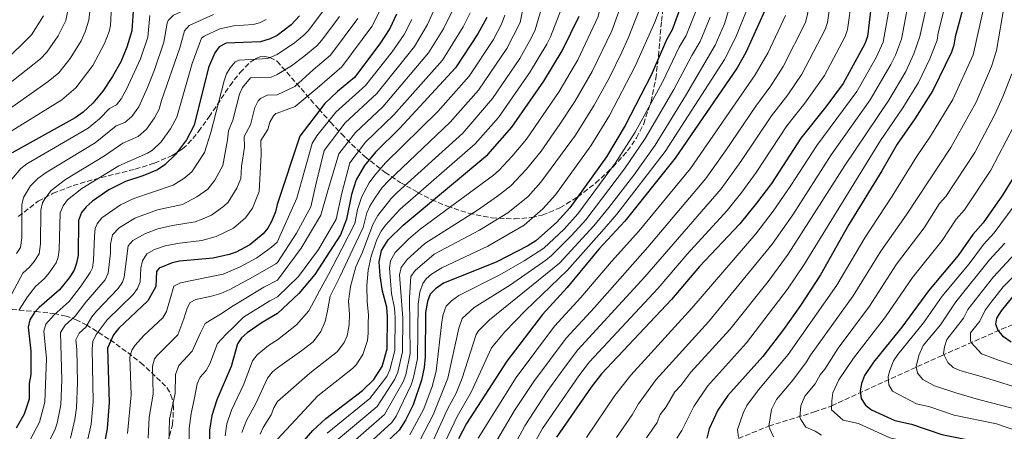
# Model space of a CAD drawing. Units: metres. Extents: x 609964 to 613386, y 4784844 to 4787213.
# Drawn here: x 611775 to 612105, y 4785047 to 4785185 of the extents above; entities that cross this region are included whole.
import ezdxf

# ---------------------------------------------------------------- set-up
doc = ezdxf.new("R2010")
doc.units = ezdxf.units.M
doc.header["$MEASUREMENT"] = 0
doc.linetypes.add('DGN Style 3', pattern=[2.435891, 1.739922, -0.695969])
for name, color, linetype, lineweight in [('Barranco lineal', 142, 'DGN Style 3', 13), ('Curva de nivel directora', 30, 'Continuous', 30), ('Curva de nivel intermedia', 30, 'Continuous', 0), ('Zona arbolada', 92, 'DGN Style 3', 0)]:
    doc.layers.add(name, color=color, linetype=linetype, lineweight=lineweight)

msp = doc.modelspace()

# ---------------------------------------------------------------- linework, layer by layer
at = {"layer": 'Barranco lineal', "color": 142, "linetype": 'DGN Style 3', "lineweight": 13}
msp.add_polyline3d([(611922.15, 4785008.48, 495), (611944.51, 4785016.59, 478.62), (611952.71, 4785019.79, 473.86), (611965.06, 4785024.67, 468.05), (611993.05, 4785035.6, 455.64), (612025.79, 4785048.86, 440), (612041.09, 4785053.63, 432.85), (612046.89, 4785055.72, 430), (612083.72, 4785072.51, 410.4), (612103.89, 4785081.4, 399.39), (612113.99, 4785085.64, 393.88)], dxfattribs=at)
at = {"layer": 'Curva de nivel directora', "color": 30, "linetype": 'Continuous', "lineweight": 30, "flags": 128}
for points, elevation in [([(611833.18, 4785201.29), (611818.91, 4785195.65), (611816.14, 4785194.09), (611813.94, 4785192.27), (611812.69, 4785189.86), (611812.2, 4785181.58), (611810.53, 4785176.04), (611808.45, 4785171.16), (611805.71, 4785166.21), (611802.44, 4785161.33), (611799.1, 4785157.28), (611795.8, 4785154.23), (611793.14, 4785152.35), (611772.07, 4785140.62)], 650), ([(611996.68, 4785190.65), (611993.38, 4785181.9), (611991.61, 4785178.75), (611986.31, 4785166.63), (611977.58, 4785149.72), (611971.31, 4785139.29), (611959.06, 4785122.14), (611954.61, 4785117.19), (611947.71, 4785111.1), (611944.99, 4785109.37), (611934.33, 4785103.86), (611916.69, 4785096.81), (611913.98, 4785094.98), (611912.23, 4785093.2), (611911.35, 4785090.73), (611910.63, 4785086.95), (611910.57, 4785072.15), (611910.15, 4785068.56), (611909.32, 4785064.24), (611906.54, 4785056.05), (611903.99, 4785050.84), (611901.77, 4785047.47), (611887.98, 4785034.18)], 525), ([(612091.79, 4785192.43), (612088.3, 4785179.47), (612087.86, 4785176.73), (612087.03, 4785174.38), (612080.79, 4785161.47), (612074.8, 4785152.03), (612068.81, 4785143.49), (612063.72, 4785134.5), (612052.64, 4785116.52), (612043.12, 4785099.68), (612036.47, 4785089.34), (612030.78, 4785081.25), (612023.82, 4785072.25), (612012.04, 4785059.19), (612008.68, 4785054.17), (612005.84, 4785047.96), (612004.97, 4785044.82)], 450), ([(612024.42, 4785188.31), (612018.11, 4785174.31), (612015.23, 4785169.15), (611994.38, 4785138.8), (611977.5, 4785117.65), (611968.83, 4785108.2), (611958.17, 4785095.37), (611949.94, 4785086.37), (611937.95, 4785070.62), (611924.43, 4785049.72), (611921.75, 4785044.57)], 500), ([(612059.99, 4785189.03), (612058.93, 4785179.62), (612058.05, 4785177.15), (612050.75, 4785163.9), (612044.97, 4785156.03), (612036.53, 4785145.46), (612026.72, 4785130.34), (612021.67, 4785123.65), (612016.04, 4785116.8), (612002.56, 4785102.49), (611993.13, 4785091.38), (611969.65, 4785066.47), (611966.19, 4785061.97), (611954.63, 4785045.12)], 475), ([(611868.34, 4785186.53), (611865.6, 4785183.56), (611860.89, 4785179.98), (611858.54, 4785178.84), (611855.28, 4785177.79), (611843.81, 4785177.4), (611841.47, 4785176.2), (611839.97, 4785174.2), (611837.91, 4785169.22), (611833.06, 4785149.86), (611830.47, 4785144.91), (611826.84, 4785140.07), (611823.21, 4785136.57), (611820.72, 4785134.86), (611815.88, 4785132.86), (611810.01, 4785130.93), (611804.48, 4785128.15), (611798.97, 4785124.39), (611796.85, 4785122.47), (611795.28, 4785120.53), (611794.23, 4785117.85), (611794.13, 4785106.27), (611793.63, 4785103.57), (611792.77, 4785101.22), (611791.1, 4785098.59), (611787.87, 4785094.63), (611781.1, 4785088.66), (611779.34, 4785086.84), (611777.93, 4785084.57), (611777.33, 4785082.13), (611778.27, 4785074), (611778.26, 4785066.19), (611777.76, 4785063.16), (611777.7, 4785057.9), (611776.01, 4785052.88), (611773.41, 4785048.14)], 625), ([(611900.92, 4785187.07), (611898.71, 4785182.36), (611895.38, 4785177.19), (611886.87, 4785165.85), (611881.16, 4785161.2), (611876.93, 4785157.15), (611868.51, 4785146.18), (611860.94, 4785123.29), (611860.38, 4785120.82), (611859.03, 4785117.57), (611857.77, 4785115.31), (611856.17, 4785113.4), (611851.74, 4785109.68), (611847.14, 4785107.3), (611844.77, 4785106.49), (611839.42, 4785105.28), (611828.18, 4785104.19), (611825.73, 4785103.68), (611821.27, 4785101.93), (611820.45, 4785100.8), (611820.24, 4785095.74), (611817.51, 4785090.93), (611807.76, 4785081.75), (611805.96, 4785079.49), (611804, 4785075.02), (611804.55, 4785056.75), (611803.84, 4785048.08), (611802.72, 4785042.04)], 600), ([(611931.17, 4785186.03), (611928.24, 4785180.54), (611920.71, 4785169.07), (611902.03, 4785148.81), (611893.91, 4785140.85), (611890.22, 4785136.28), (611887.37, 4785131.48), (611885.81, 4785126.6), (611884.11, 4785118.3), (611882.11, 4785113.09), (611873.57, 4785099.7), (611868.21, 4785093.37), (611860.98, 4785086.7), (611855.91, 4785083.67), (611850.84, 4785080.18), (611848.98, 4785078.52), (611847.6, 4785076.53), (611845.47, 4785068.92), (611840.66, 4785057.72), (611838.96, 4785052.47), (611838.22, 4785047.49), (611838.41, 4785034.83)], 575), ([(611867.79, 4785041.59), (611872.9, 4785047.38), (611877.19, 4785051.45), (611889.56, 4785060.78), (611893.32, 4785064.47), (611896.1, 4785068.9), (611897.83, 4785074.81), (611897.96, 4785085.56), (611897.66, 4785088.81), (611896.24, 4785094.12), (611895.47, 4785099.34), (611895.11, 4785104), (611895.91, 4785107.84), (611898.17, 4785111.37), (611903.13, 4785116.3), (611931.54, 4785140.01), (611939.65, 4785149.21), (611950.3, 4785164.61), (611956.49, 4785174.82), (611962.24, 4785186.5)], 550), ([(612108.28, 4785133.12), (612104.22, 4785126.33), (612097.75, 4785117.1), (612094.24, 4785113.14), (612089.36, 4785106.16), (612079.33, 4785094.28), (612070.45, 4785082.04), (612060.86, 4785070.35), (612057.93, 4785065.85), (612056.88, 4785063.16), (612056.45, 4785060.69), (612056.79, 4785058.18), (612058.26, 4785055.91), (612060.23, 4785054.37), (612068.06, 4785050.76), (612073.71, 4785049.48), (612083.82, 4785046.05), (612101.69, 4785042.49), (612115.21, 4785037.1)], 425), ([(612107.07, 4785077.09), (612104.47, 4785078.78), (612102.57, 4785081.18), (612101.93, 4785083.06), (612102.28, 4785085.12), (612103.88, 4785087.53), (612107.62, 4785092.25)], 400)]:
    msp.add_lwpolyline(points, dxfattribs=dict(at, elevation=elevation))
at = {"layer": 'Curva de nivel intermedia', "color": 30, "linetype": 'Continuous', "lineweight": 0, "flags": 128}
for points, elevation in [([(611846.51, 4785235.3), (611845.55, 4785230.9), (611843.97, 4785226.83), (611838.82, 4785217.84), (611834.38, 4785212.52), (611832.56, 4785210.79), (611830.8, 4785209.77), (611822.81, 4785206.44), (611818.28, 4785203.94), (611811.32, 4785199.2), (611807.59, 4785195.79), (611805.36, 4785189.96), (611804.97, 4785183.35), (611804.54, 4785181.27), (611803, 4785177.28), (611799.05, 4785169.89), (611793.39, 4785162.36), (611788.62, 4785158.42), (611768.39, 4785145.8)], 655), ([(611971.13, 4785205.99), (611971.35, 4785200.96), (611971.19, 4785197.12), (611968.62, 4785186.36), (611961.77, 4785171.85), (611955.5, 4785161.2), (611944.53, 4785145.19), (611939.69, 4785139.44), (611935.4, 4785134.79), (611933.45, 4785133.09), (611908.91, 4785114.97), (611904.91, 4785111.59), (611900.46, 4785107.08), (611898.92, 4785104.29), (611898.54, 4785101.84), (611899.27, 4785093.34), (611900.25, 4785088.44), (611900.49, 4785085.34), (611900.38, 4785074.28), (611898.7, 4785067.81), (611897.66, 4785065.54), (611892.01, 4785058.12), (611877.65, 4785046.55)], 545), ([(612048.07, 4785202.67), (612045.51, 4785184.35), (612044.76, 4785181.96), (612036.85, 4785166.98), (612032.14, 4785160.1), (612026.66, 4785152.97), (612016.46, 4785137.62), (612009.8, 4785128.55), (611984.18, 4785098.94), (611961.77, 4785074.43), (611957.26, 4785068.54), (611951.5, 4785060.48), (611943.95, 4785048.98), (611938.86, 4785039.36)], 485), ([(612055.11, 4785202.67), (612052.22, 4785181.98), (612051.44, 4785179.6), (612044.45, 4785166.5), (612037.89, 4785157.23), (612031.89, 4785149.63), (612021.59, 4785133.98), (612016.71, 4785127.39), (612011.79, 4785121.25), (611998.43, 4785106.62), (611988.66, 4785095.16), (611965.71, 4785070.45), (611962.05, 4785065.7), (611949.94, 4785048.12), (611945.35, 4785039.84)], 480), ([(612067.99, 4785199.18), (612064.11, 4785177.67), (612061.81, 4785172.58), (612055.32, 4785161.2), (612041.91, 4785143.09), (612033.22, 4785129.6), (612027.3, 4785121.04), (612021.46, 4785113.38), (612000.03, 4785088.42), (611979.53, 4785066.02), (611974.12, 4785059.17), (611964.7, 4785045.06)], 470), ([(612074.07, 4785198.83), (612070.26, 4785178.69), (612068.35, 4785173.41), (612066.78, 4785170.2), (612059.82, 4785158.4), (612046.69, 4785139.88), (612033.81, 4785119.8), (612026.88, 4785109.95), (612005.56, 4785083.91), (611988.04, 4785064.49), (611982.05, 4785056.36), (611980, 4785052.63), (611974.77, 4785045)], 465), ([(611845.34, 4785194.08), (611840.95, 4785192.98), (611836.44, 4785191.42), (611826.1, 4785186.83), (611824.35, 4785185.04), (611824, 4785184.06), (611822.92, 4785177.71), (611819.75, 4785168.44), (611817.38, 4785162.56), (611814.49, 4785156.01), (611812.2, 4785152.83), (611809.75, 4785150.74), (611806.87, 4785149.63), (611799.82, 4785143.95), (611783.4, 4785134.02), (611780.64, 4785132.02), (611778.16, 4785129.47), (611775.84, 4785125.58), (611775.29, 4785123.16), (611775.3, 4785112.02), (611774.86, 4785108.85), (611773.44, 4785106.77)], 640), ([(612079.65, 4785194.29), (612076.49, 4785179.66), (612074.48, 4785173.77), (612071.73, 4785167.83), (612066.06, 4785158.3), (612051.27, 4785136.33), (612032.29, 4785106.53), (612025.56, 4785097.41), (612012.73, 4785081.29), (611999.67, 4785066.97), (611996.29, 4785062.5), (611994.23, 4785060.32), (611991.37, 4785055.36), (611989.41, 4785052.74), (611988.32, 4785050.03), (611984.83, 4785044.94)], 460), ([(611757.88, 4785153.58), (611781.53, 4785172.11), (611783.62, 4785174.39), (611787.39, 4785179.84), (611789.98, 4785185.01), (611791.24, 4785191.3)], 665), ([(611798.44, 4785190.99), (611797.74, 4785185.11)], 660), ([(611914.44, 4785190.59), (611911.3, 4785183.62), (611906.91, 4785176.23), (611894.3, 4785160.52), (611883.76, 4785150.68), (611876.68, 4785141.36), (611873.94, 4785130.39), (611872.16, 4785122.48), (611867.42, 4785113.57), (611860.96, 4785103.75), (611860.46, 4785103.36), (611852.86, 4785098.99), (611845.02, 4785094.72), (611842, 4785093.38), (611838.84, 4785092.43), (611833.61, 4785091.31), (611831.74, 4785090.38), (611830.74, 4785088.48), (611829.62, 4785084.84), (611827.56, 4785079.48), (611820.63, 4785072.62), (611819.77, 4785071.4), (611819.06, 4785069.02), (611819.34, 4785059.56), (611817.92, 4785051.83), (611817.64, 4785044.78)], 590), ([(611849.05, 4785046.78), (611850.58, 4785050.78), (611853.71, 4785056.44), (611857.66, 4785065.01), (611859.35, 4785067.04), (611860.99, 4785068.39), (611869.19, 4785074.21), (611872.92, 4785077.21), (611875.6, 4785080.57), (611877.05, 4785084.01), (611877.76, 4785087.61), (611878.63, 4785092.52), (611881.94, 4785099), (611886.29, 4785108.26), (611889.73, 4785115.53), (611890.92, 4785120.43), (611891.94, 4785122.71), (611893.67, 4785125.41), (611896.15, 4785128.93), (611898.19, 4785131.15), (611918.94, 4785150.83), (611928.47, 4785161.61), (611937.98, 4785175.64), (611942.4, 4785184.32), (611943.97, 4785192.29)], 565), ([(611861.02, 4785044.44), (611874.53, 4785059.02), (611886.22, 4785068.24), (611887.38, 4785069.45), (611889.68, 4785072.92), (611891.16, 4785077.59), (611891.43, 4785080.06), (611891.43, 4785083.2), (611891.5, 4785086.23), (611891.14, 4785090.56), (611890.95, 4785096.03), (611891.4, 4785101.18), (611892.44, 4785105.85), (611893.88, 4785110.19), (611894.39, 4785111.74), (611895.82, 4785114.29), (611897.27, 4785116.33), (611902.2, 4785121.7), (611927.34, 4785143.62), (611935.12, 4785152.49), (611945.57, 4785167.4), (611951.34, 4785177.1), (611952.54, 4785179.47), (611957.02, 4785191.03)], 555), ([(611976.9, 4785192.21), (611973.19, 4785181.57), (611966.5, 4785167.85), (611960.7, 4785157.8), (611955.73, 4785150.18), (611949.41, 4785141.18), (611944.53, 4785135.11), (611939.27, 4785129.56), (611934.84, 4785126.02), (611928.08, 4785121.32), (611910.45, 4785110.13), (611904.5, 4785104.81), (611902.54, 4785102.1), (611901.96, 4785099.68), (611903.02, 4785085.12), (611902.93, 4785073.75), (611901.36, 4785066.93), (611900.39, 4785064.63), (611894.45, 4785055.45), (611880.67, 4785043.89)], 540), ([(611983.73, 4785192.31), (611978.66, 4785179.1), (611976.48, 4785174.37), (611972.32, 4785165.91), (611967.19, 4785156.53), (611960.92, 4785146.55), (611949.37, 4785130.79), (611945.04, 4785125.96), (611938.23, 4785120.47), (611928.76, 4785114.6), (611913.56, 4785106.53), (611907.14, 4785101.09), (611905.7, 4785099.05), (611905.31, 4785092.08), (611905.48, 4785073.21), (611904.03, 4785066.1), (611903.14, 4785063.7), (611896.89, 4785052.79), (611883.7, 4785041.24)], 535), ([(611886.75, 4785038.57), (611899.33, 4785050.13), (611900.78, 4785052.17), (611905.86, 4785062.78), (611906.68, 4785065.17), (611907.94, 4785071.57), (611908.17, 4785089.82), (611908.74, 4785093.87), (611909.76, 4785096.76), (611910.82, 4785098.26), (611912.72, 4785099.91), (611916.14, 4785101.95), (611931.54, 4785109.23), (611943.72, 4785116.26), (611950, 4785121.75), (611954.21, 4785126.46), (611966.12, 4785142.92), (611972.38, 4785153.13), (611980.96, 4785169.64), (611987.56, 4785184.48), (611990.21, 4785191.48)], 530), ([(612019.77, 4785191.85), (612014.62, 4785179.18), (612010.98, 4785171.89), (611991.02, 4785140.98), (611974.81, 4785119.95), (611969.76, 4785114.13), (611958.21, 4785101.09), (611944.21, 4785087.72), (611937.23, 4785080.5), (611932.81, 4785075.14), (611925.95, 4785060.28), (611921.25, 4785052.15), (611916.28, 4785041.43)], 505), ([(612085.72, 4785193.36), (612082.58, 4785180.89), (612082.23, 4785178.41), (612079.8, 4785172.15), (612076, 4785164.17), (612070.75, 4785155.66), (612063.24, 4785144.67), (612037.71, 4785103.1), (612032.07, 4785094.86), (612018.27, 4785076.77), (612005.29, 4785062.24), (612000.62, 4785055.42), (611996.64, 4785047.42), (611994.9, 4785044.88)], 455), ([(611777.95, 4785044.05), (611781.19, 4785050.18), (611783.01, 4785056.94), (611783.49, 4785071.55), (611782.67, 4785080.7), (611783.26, 4785083.14), (611786.07, 4785086.23), (611791.09, 4785090.7), (611795.16, 4785095.91), (611798.23, 4785100.45), (611798.95, 4785102), (611799.35, 4785104.47), (611799.62, 4785112.66), (611799.88, 4785115.14), (611800.48, 4785116.81), (611802.05, 4785118.79), (611808.32, 4785123.08), (611812.77, 4785125.23), (611826.03, 4785129.78), (611829.58, 4785131.97), (611832.27, 4785134.24), (611836.58, 4785140.68), (611838.68, 4785147.39), (611843.07, 4785164.76), (611843.93, 4785167.07), (611845.08, 4785169.08), (611846.79, 4785171.12), (611848.14, 4785171.64), (611857.82, 4785172.23), (611860.89, 4785173.62), (611866.66, 4785177.46), (611869.85, 4785180.02), (611871.26, 4785181.54), (611876.81, 4785188.75)], 620), ([(611895.89, 4785189.35), (611892.68, 4785182.96), (611882.61, 4785169.39), (611874.36, 4785162.25), (611866.99, 4785156.18), (611860.91, 4785153.86), (611860.4, 4785153.73), (611859.66, 4785153.05), (611858.41, 4785150.88), (611857.8, 4785148.45), (611855.45, 4785144.76), (611855.52, 4785139.97), (611854.89, 4785127.61), (611852.59, 4785122.07), (611850.3, 4785118.73), (611846.28, 4785115.34), (611840.46, 4785112.51), (611835.68, 4785111.2), (611828.19, 4785110.32), (611823.29, 4785109.36), (611819.72, 4785108.19), (611817.24, 4785106.69), (611815.75, 4785104.32), (611815.18, 4785101.89), (611814.92, 4785097.31), (611814.05, 4785095.03), (611812.56, 4785092.99), (611803.88, 4785084.49), (611800.19, 4785079.64), (611799.04, 4785077.31), (611798.85, 4785074.82), (611799.18, 4785056.98), (611798.46, 4785049.57), (611797.41, 4785044.49)], 605), ([(611920.03, 4785189.07), (611916.66, 4785182.23), (611911.71, 4785174.19), (611896.34, 4785156), (611887.12, 4785147.37), (611881.6, 4785140.24), (611877.77, 4785127.45), (611875.56, 4785119.68), (611869, 4785108.64), (611860.97, 4785097.84), (611856.46, 4785095.48), (611850.38, 4785091.82), (611845.63, 4785088.9), (611842.42, 4785086.78), (611838.55, 4785084.4), (611836.71, 4785083.33), (611835.2, 4785080.2), (611832.38, 4785074.06), (611827.96, 4785069.18), (611826.84, 4785066.22), (611826.65, 4785059.79), (611824.74, 4785051.22), (611824.54, 4785043.13)], 585), ([(611925.6, 4785187.55), (611923.24, 4785182.92), (611916.31, 4785171.73), (611900.06, 4785153.33), (611890.52, 4785144.11), (611885.25, 4785137.2), (611882.56, 4785127.06), (611880.65, 4785118.3), (611874.79, 4785108.12), (611868.08, 4785099.05), (611860.97, 4785092.24), (611858.45, 4785090.96), (611849.63, 4785085.44), (611846.31, 4785082.24), (611843.76, 4785079.74), (611840.89, 4785076.59), (611838.34, 4785069.75), (611837.07, 4785067.51), (611835.02, 4785065.34), (611834.11, 4785063.01), (611833.13, 4785058.4), (611832.01, 4785053.07), (611831.38, 4785048.11), (611831.43, 4785041.26)], 580), ([(611855.17, 4785046.17), (611856.24, 4785048.43), (611858.93, 4785052.7), (611859.78, 4785055.05), (611861, 4785057.1), (611871.86, 4785066.62), (611881.09, 4785073.95), (611883.4, 4785076.91), (611884.37, 4785079.21), (611885, 4785082.82), (611885.12, 4785086.43), (611884.85, 4785090.76), (611885.47, 4785095.75), (611887.23, 4785102.3), (611889.49, 4785107.22), (611893.03, 4785116.48), (611894.61, 4785119.52), (611899.11, 4785125.26), (611901.11, 4785127.27), (611923.14, 4785147.22), (611933.16, 4785158.83), (611942.25, 4785172.26), (611946.26, 4785179.34), (611947.48, 4785181.89), (611949.62, 4785189.45)], 560), ([(612001.41, 4785188.36), (611998.08, 4785179.94), (611995.77, 4785176.01), (611990.11, 4785164.25), (611980.94, 4785147.54), (611974.37, 4785137.24), (611961.73, 4785120.14), (611957.14, 4785115.01), (611950.34, 4785108.6), (611943.73, 4785104.32), (611935.59, 4785099.61), (611921.82, 4785092.73), (611919.36, 4785090.87), (611917.61, 4785089.08), (611916.53, 4785086.3), (611916.11, 4785083.84), (611914.26, 4785067.28), (611912.88, 4785062.15), (611910.06, 4785054.71), (611905.4, 4785045.96)], 520), ([(612012.35, 4785188.67), (612010.9, 4785183.89), (612007.83, 4785176.68), (611997.86, 4785159.72), (611987.66, 4785143.17), (611980.48, 4785133.13), (611972.12, 4785122.24), (611967.08, 4785116.13), (611955.59, 4785103.59), (611932.1, 4785084.58)], 510), ([(612039.43, 4785189.92), (612038.08, 4785184.31), (612030.63, 4785169.54), (612026.51, 4785163.12), (612021.43, 4785156.3), (612011.33, 4785141.26), (612004.66, 4785131.97), (611985.23, 4785108.94), (611967.35, 4785088.68), (611957.83, 4785078.41), (611946.98, 4785063.86), (611940.55, 4785054.12), (611933.5, 4785042.14)], 490), ([(612098.01, 4785189.97), (612094.37, 4785173.43), (612087.57, 4785158.49), (612080.09, 4785146.18), (612075.32, 4785139.24), (612067.17, 4785125.99), (612057.98, 4785112.07), (612048.59, 4785096.15), (612032.33, 4785072.88), (612022.31, 4785061.03), (612018.4, 4785055.76), (612017.17, 4785053.21), (612015.31, 4785047.69), (612015.65, 4785045.04)], 445), ([(612104.78, 4785189.97), (612102.12, 4785174.98), (612100.52, 4785169.52), (612095.36, 4785157.6), (612086.82, 4785142.38), (612071.85, 4785119.67), (612063.32, 4785107.62), (612054.05, 4785092.62), (612039.81, 4785072.72), (612038.47, 4785070.45), (612033.86, 4785064.28), (612028.34, 4785057.77), (612026.74, 4785054.47), (612025.79, 4785048.86), (612026.14, 4785047.93), (612027.35, 4785045.25)], 440), ([(611797.74, 4785185.11), (611796.5, 4785181.14), (611795.13, 4785178.21), (611791.48, 4785172.22), (611787.68, 4785167.44), (611784.1, 4785164.48), (611762.64, 4785149.41)], 660), ([(611839.55, 4785186.96), (611831.34, 4785183.35), (611829.83, 4785181.58), (611828.29, 4785175.77), (611822.1, 4785158.17), (611821.37, 4785155.28), (611819.81, 4785152.31), (611817.08, 4785148.57), (611814.24, 4785146.03), (611809.08, 4785143.78), (611802.98, 4785139.57), (611789.87, 4785131.64), (611785.12, 4785127.96), (611782.92, 4785125.11), (611782.23, 4785123.79), (611781.6, 4785121.39), (611781.55, 4785110.03), (611781.02, 4785106.73), (611779.41, 4785104.09), (611777.81, 4785102.18), (611775.56, 4785100.19), (611768.95, 4785087.76)], 635), ([(611769.11, 4785170.94), (611778.49, 4785180.18), (611782.54, 4785186.55)], 670), ([(611818.14, 4785186.72), (611817.52, 4785179.44), (611815.06, 4785172.11), (611810.33, 4785161.92), (611808.54, 4785158.68), (611806.96, 4785156.73), (611804.66, 4785155.48), (611801.28, 4785152.01), (611797.51, 4785148.85), (611776.97, 4785136.88), (611774.96, 4785135.38), (611771.95, 4785131.77)], 645), ([(611881.82, 4785186.38), (611875.86, 4785178.38), (611874.17, 4785176.54), (611869.83, 4785172.96), (611865.76, 4785169.82), (611860.9, 4785166.92), (611858.91, 4785165.96), (611852.01, 4785165.79), (611849.22, 4785162.55), (611848.22, 4785160.29), (611846.03, 4785151.56), (611844.58, 4785147.99), (611844.29, 4785144.91), (611842.66, 4785136.31), (611840.01, 4785131.45), (611837.68, 4785128.42), (611834, 4785125.79), (611829.17, 4785123.25), (611820.79, 4785121.44), (611813.17, 4785118.66), (611807.89, 4785115.4), (611805.68, 4785113.09), (611805.03, 4785109.98), (611805.01, 4785106.98), (611804.24, 4785100.24), (611803.16, 4785097.97), (611796.67, 4785090.52), (611793.19, 4785085.79), (611789.83, 4785082.77), (611788.22, 4785080.29), (611788.71, 4785064.41), (611788.32, 4785055.97), (611787.15, 4785049.85), (611786.37, 4785047.48), (611782.5, 4785039.96)], 615), ([(611857.17, 4785185.38), (611854.94, 4785184.24), (611852.8, 4785183.66), (611846.33, 4785183.2), (611841.68, 4785182.18), (611836.4, 4785179.77), (611835.54, 4785179.02), (611832.42, 4785170.54), (611827.22, 4785152.57), (611825.14, 4785148.61), (611821.96, 4785144.32), (611819.06, 4785141.52), (611817.46, 4785140.49), (611807.82, 4785136.2), (611795.34, 4785128.61), (611790.63, 4785124.84), (611789.1, 4785122.82), (611788.17, 4785120.45)], 630), ([(611887.93, 4785185.72), (611878.78, 4785173.39), (611873, 4785168.47), (611866.78, 4785162.8), (611860.91, 4785160.1), (611857.55, 4785159.97), (611855.29, 4785158.85), (611854.49, 4785158.03), (611853.37, 4785155.83), (611851.92, 4785150.01), (611849.85, 4785146.04), (611849.91, 4785142.44), (611848.94, 4785135.96), (611848.75, 4785131.97), (611847.36, 4785128.76), (611844.44, 4785124.06), (611843.02, 4785122.69), (611838.9, 4785119.7), (611835.73, 4785118.35), (611833.4, 4785117.44), (611825.76, 4785116.22), (611820.84, 4785115.04), (611816.76, 4785113.53), (611812.54, 4785111.17), (611810.88, 4785109.37), (611809.6, 4785098.87), (611809.04, 4785097.15), (611807.61, 4785095.05), (611800.27, 4785087.5), (611798.72, 4785085.55), (611796.73, 4785082.11), (611794.49, 4785080.06), (611793.33, 4785077.86), (611793.71, 4785074.61), (611793.94, 4785063.52), (611793.63, 4785055), (611793.07, 4785051.06), (611791.55, 4785044.79)], 610), ([(611906.11, 4785185.34), (611903.52, 4785180.32), (611899.43, 4785174.46), (611890.58, 4785163.19), (611880.62, 4785154.24), (611874.26, 4785146.31), (611872.59, 4785143.77), (611867.49, 4785125.41), (611860.95, 4785110.64), (611859.02, 4785108.87), (611854.08, 4785105.33), (611848.26, 4785102.26), (611842.84, 4785099.89), (611838.35, 4785098.96), (611828.43, 4785097), (611826.24, 4785095.81), (611823.77, 4785087.36), (611822.53, 4785085.21), (611816.19, 4785079.23), (611813.29, 4785076.06), (611812.18, 4785074.41), (611811.53, 4785072.02), (611811.91, 4785059.4), (611810.74, 4785046.43)], 595), ([(611843.41, 4785045.64), (611844.01, 4785049.62), (611845.62, 4785054.25), (611849.74, 4785062.92), (611852.67, 4785070.83), (611854.16, 4785072.83), (611858.02, 4785075.91), (611860.99, 4785077.83), (611867.41, 4785082.81), (611871.55, 4785087.57), (611875.1, 4785094.22), (611878.09, 4785099.79), (611882.61, 4785108.4), (611886.92, 4785116.92), (611887.88, 4785121.6), (611889.27, 4785125.91), (611891.75, 4785130.56), (611893.62, 4785133.14), (611897.29, 4785137.23), (611914.74, 4785154.44), (611925.35, 4785166.33), (611933.43, 4785178.61), (611936.17, 4785183.81), (611937.31, 4785186.78)], 570), ([(612006.13, 4785186.07), (612002.79, 4785177.99), (611999.93, 4785173.26), (611993.92, 4785161.87), (611984.3, 4785145.35), (611977.42, 4785135.18), (611964.41, 4785118.13), (611959.66, 4785112.82), (611952.96, 4785106.1), (611951.01, 4785104.53), (611939.18, 4785096.3), (611926.96, 4785088.65), (611922.93, 4785084.97), (611921.87, 4785081.75), (611918.19, 4785064.92), (611913.23, 4785052.63), (611909.03, 4785044.45)], 515), ([(612031.39, 4785186.67), (612025.58, 4785174.31), (612021.26, 4785166.74), (611999.52, 4785135.38), (611982.19, 4785114.24), (611973.01, 4785104.11), (611962.76, 4785092.03), (611953.88, 4785082.39), (611941.08, 4785065.16)], 495), ([(612107.36, 4785167.06), (612104.29, 4785159.4), (612101.48, 4785153.2), (612094.89, 4785140.68), (612085.19, 4785125.91), (612083.08, 4785123.54), (612077.89, 4785115.44), (612068.66, 4785103.18), (612059.52, 4785089.09), (612049.1, 4785075.07), (612044.6, 4785068.02), (612042.98, 4785066.05), (612041.39, 4785063.09), (612037.84, 4785058.9), (612036.53, 4785055.7), (612036.19, 4785051.85), (612036.51, 4785051.11), (612038.17, 4785048.51), (612041.31, 4785047.23), (612043.43, 4785045.88)], 435), ([(612107.93, 4785149.57), (612100.31, 4785134.75), (612091.47, 4785121.51), (612088.66, 4785118.34), (612083.94, 4785111.2), (612074, 4785098.73), (612064.99, 4785085.56), (612054.23, 4785071.71), (612049.34, 4785064.43), (612047.29, 4785059.99), (612046.91, 4785057.31), (612046.88, 4785054.29), (612050.76, 4785050.92), (612055.94, 4785049.72), (612066.43, 4785044.99), (612071.91, 4785043.67), (612081.99, 4785040.3), (612098.87, 4785036.51), (612112.32, 4785030.97)], 430), ([(612113.53, 4785045.72), (612102.13, 4785049.6), (612087.95, 4785052.6), (612079.86, 4785055.34), (612075.34, 4785056.37), (612067.31, 4785060.59), (612066.01, 4785062.7), (612065.87, 4785065.49), (612066.36, 4785067.51), (612067.65, 4785070.81), (612069.07, 4785072.89), (612077.72, 4785083.51), (612083.92, 4785092.45), (612093.01, 4785103.37), (612097.83, 4785109.85), (612101.36, 4785113.71), (612108.07, 4785122.79)], 420), ([(611788.17, 4785120.45), (611787.77, 4785108.05), (611787.45, 4785105.56), (611786.78, 4785103.72), (611784.47, 4785100.28), (611782.84, 4785098.4), (611779.84, 4785095.76), (611777.15, 4785092.29), (611774.37, 4785087.94)], 630), ([(612116.09, 4785052.65), (612103.93, 4785055.76), (612096.08, 4785057.79), (612088.55, 4785060.01), (612081.35, 4785062.36), (612077.51, 4785064.47), (612075.69, 4785066.6), (612075.28, 4785068.86), (612076.1, 4785072.56), (612077.57, 4785075.87), (612083.4, 4785082.89), (612088.51, 4785090.61), (612099.79, 4785104.66), (612104.97, 4785110.32)], 415), ([(612108.58, 4785106.93), (612101.12, 4785098.97), (612092.51, 4785087.97), (612091.13, 4785085.12), (612085.5, 4785077.97), (612084.7, 4785075.53), (612084.38, 4785073.14), (612085.82, 4785070.22), (612087.61, 4785068.5), (612089.9, 4785067.57), (612096.21, 4785065.69), (612102.13, 4785063.98), (612107.85, 4785062.11)], 410), ([(612112.18, 4785103.54), (612104.37, 4785095.61), (612100.33, 4785090.49), (612098.4, 4785087.8), (612096.53, 4785084.09), (612093.44, 4785080.12), (612093.43, 4785077.58), (612093.63, 4785076.96), (612097.18, 4785073.17), (612102.54, 4785071.17), (612109.91, 4785068.65)], 405), ([(611932.1, 4785084.58), (611928.4, 4785080.81), (611927.66, 4785079.65), (611922.93, 4785064.93), (611920.93, 4785059.95), (611918.06, 4785054.58), (611912.95, 4785043.46)], 510), ([(611941.08, 4785065.16), (611928.32, 4785044.85)], 495)]:
    msp.add_lwpolyline(points, dxfattribs=dict(at, elevation=elevation))
at = {"layer": 'Zona arbolada', "color": 92, "linetype": 'DGN Style 3', "lineweight": 0}
for points in [[(611774.08, 4785119.19, 651.64), (611780.76, 4785124.35, 650.17), (611785.74, 4785127, 648.65), (611792.5, 4785129.63, 646.03), (611799.48, 4785131.67, 642.91), (611813.3, 4785135.11, 636.33), (611819.77, 4785137.11, 633.42), (611825.72, 4785139.69, 631.15), (611829.2, 4785141.92, 630.27), (611830.99, 4785143.57, 630.29), (611834.54, 4785147.74, 631.23), (611838.07, 4785152.7, 633), (611845.05, 4785163.1, 637.32), (611848.47, 4785167.59, 639.01), (611851.85, 4785170.98, 639.83), (611853.51, 4785172.11, 639.77), (611855.17, 4785172.79, 639.33), (611856.8, 4785172.96, 638.46), (611858.42, 4785172.55, 637.11), (611860.9, 4785171.31, 634.63), (611874.85, 4785155.32, 623.58), (611878.82, 4785150.86, 619.3), (611882.46, 4785146.93, 614.26), (611885.88, 4785143.45, 608.64), (611890.29, 4785139.36, 600.51), (611897.12, 4785134, 587.73), (611902.21, 4785130.67, 579.38), (611908.03, 4785127.31, 571.62), (611912.66, 4785124.9, 566.62), (611917.91, 4785122.64, 561.42), (611925.25, 4785120.28, 554.66), (611932.83, 4785118.8, 548.12), (611940.48, 4785118.38, 541.81), (611946.17, 4785118.85, 537.24), (611949.82, 4785119.68, 534.59), (611955.74, 4785122.14, 531.21), (611961.76, 4785125.8, 528.63), (611967.75, 4785130.47, 526.65), (611973.58, 4785135.92, 525.1), (611978.44, 4785141.22, 523.95), (611981.47, 4785145.62, 523.32), (611983.83, 4785150.33, 522.96), (611986.33, 4785157.8, 523), (611987.88, 4785165.49, 523.75), (611988.79, 4785173.09, 525.25), (611989.41, 4785180.32, 527.57), (611989.81, 4785184.78, 529.57), (611990.44, 4785190.02, 532.84)], [(611912.66, 4785124.9, 566.62), (611917.91, 4785122.64, 561.42), (611925.25, 4785120.28, 554.66), (611932.83, 4785118.8, 548.12), (611940.48, 4785118.38, 541.81), (611946.17, 4785118.85, 537.24), (611949.82, 4785119.68, 534.59), (611955.74, 4785122.14, 531.21), (611961.76, 4785125.8, 528.63), (611967.75, 4785130.47, 526.65), (611973.58, 4785135.92, 525.1), (611978.44, 4785141.22, 523.95), (611981.47, 4785145.62, 523.32), (611983.83, 4785150.33, 522.96), (611986.33, 4785157.8, 523), (611987.88, 4785165.49, 523.75), (611988.79, 4785173.09, 525.25), (611989.41, 4785180.32, 527.57), (611989.81, 4785184.78, 529.57), (611990.44, 4785190.02, 532.84)], [(611774.08, 4785119.19, 651.64), (611780.76, 4785124.35, 650.17), (611785.74, 4785127, 648.65), (611792.5, 4785129.63, 646.03), (611799.48, 4785131.67, 642.91), (611813.3, 4785135.11, 636.33), (611819.77, 4785137.11, 633.42), (611825.72, 4785139.69, 631.15), (611829.2, 4785141.92, 630.27), (611830.99, 4785143.57, 630.29), (611834.54, 4785147.74, 631.23), (611838.07, 4785152.7, 633), (611845.05, 4785163.1, 637.32), (611848.47, 4785167.59, 639.01), (611851.85, 4785170.98, 639.83), (611853.51, 4785172.11, 639.77), (611855.17, 4785172.79, 639.33), (611856.8, 4785172.96, 638.46), (611858.42, 4785172.55, 637.11), (611860.9, 4785171.31, 634.63), (611874.85, 4785155.32, 623.58), (611878.82, 4785150.86, 619.3), (611882.46, 4785146.93, 614.26), (611885.88, 4785143.45, 608.64), (611890.29, 4785139.36, 600.51), (611897.12, 4785134, 587.73), (611902.21, 4785130.67, 579.38), (611908.03, 4785127.31, 571.62), (611912.66, 4785124.9, 566.62)], [(611771.77, 4785030.33, 620.66), (611782.64, 4785030.11, 614.11), (611798.24, 4785029.55, 605.53), (611807.07, 4785029.89, 601.05), (611813.52, 4785030.78, 597.92), (611816.05, 4785031.78, 596.86), (611818.01, 4785033.26, 596.21), (611819.85, 4785035.23, 595.76), (611821.51, 4785037.61, 595.47), (611824.21, 4785043.22, 595.35), (611825.84, 4785049.36, 595.72), (611826.14, 4785055.31, 596.45), (611825.7, 4785057.99, 596.9), (611824.84, 4785060.34, 597.4), (611823.5, 4785062.29, 597.92), (611815.95, 4785069.44, 600.81), (611810.26, 4785073.95, 603.4), (611804.48, 4785078.05, 606.42), (611797.06, 4785082.79, 610.98), (611793.76, 4785084.48, 613.51), (611790.1, 4785085.76, 616.84), (611786.41, 4785086.58, 620.64), (611780.89, 4785087.25, 626.89), (611772.07, 4785087.98, 637.56)], [(611771.77, 4785030.33, 620.66), (611782.64, 4785030.11, 614.11), (611798.24, 4785029.55, 605.53), (611807.07, 4785029.89, 601.05), (611813.52, 4785030.78, 597.92), (611816.05, 4785031.78, 596.86), (611818.01, 4785033.26, 596.21), (611819.85, 4785035.23, 595.76), (611821.51, 4785037.61, 595.47), (611824.21, 4785043.22, 595.35), (611825.84, 4785049.36, 595.72), (611826.14, 4785055.31, 596.45), (611825.7, 4785057.99, 596.9), (611824.84, 4785060.34, 597.4), (611823.5, 4785062.29, 597.92), (611815.95, 4785069.44, 600.81), (611810.26, 4785073.95, 603.4), (611804.48, 4785078.05, 606.42), (611797.06, 4785082.79, 610.98), (611793.76, 4785084.48, 613.51), (611790.1, 4785085.76, 616.84), (611786.41, 4785086.58, 620.64), (611780.89, 4785087.25, 626.89), (611772.07, 4785087.98, 637.56)]]:
    msp.add_polyline3d(points, dxfattribs=at)

doc.saveas('drawing.dxf')
